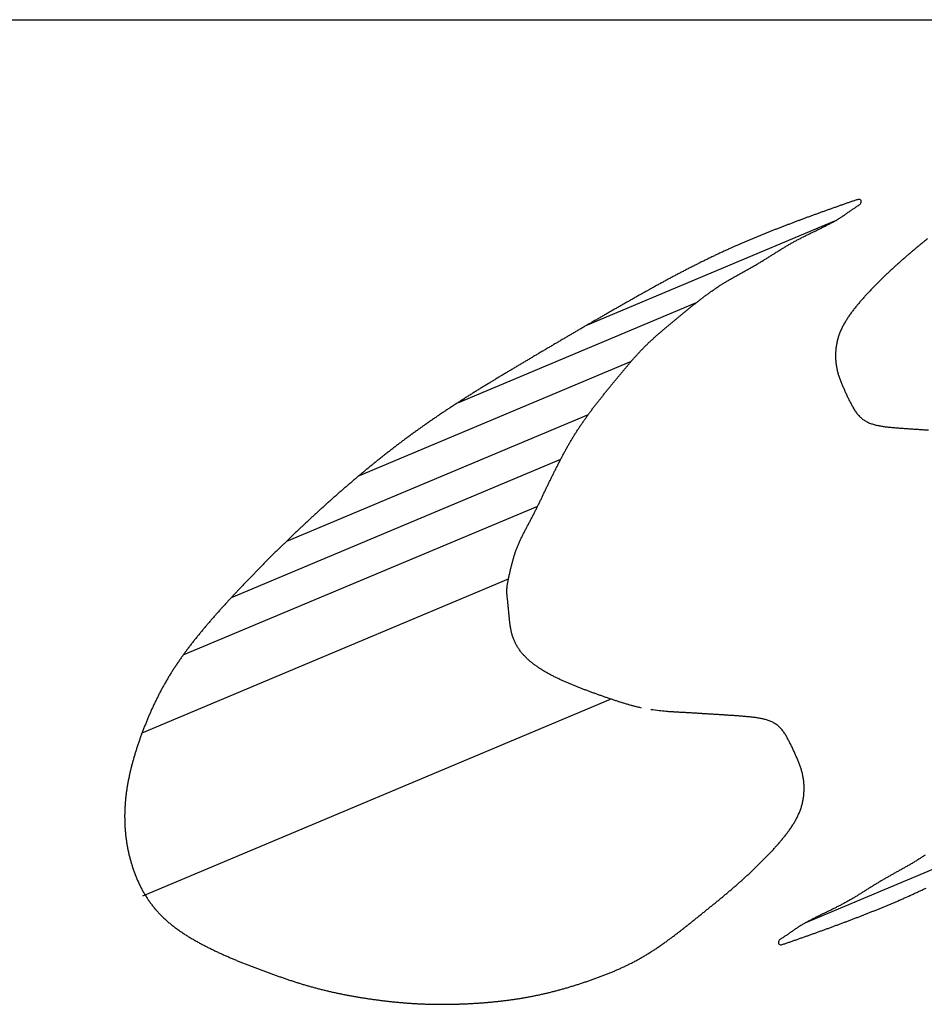
# Model space of a CAD drawing. Extents: x 0.2 to 16.8, y 0.2 to 10.8.
# Drawn here: x 11.4 to 11.6, y 2.3 to 2.5 of the extents above; entities that cross this region are included whole.
import ezdxf
from ezdxf.enums import TextEntityAlignment as Align

# ---------------------------------------------------------------- set-up
doc = ezdxf.new("R2010")
doc.units = 0
doc.header["$MEASUREMENT"] = 0
for name, color, linetype in [('4', 7, 'Continuous'), ('DIM', 2, 'Continuous'), ('TITLE', 1, 'Continuous'), ('TXT', 2, 'Continuous')]:
    doc.layers.add(name, color=color, linetype=linetype)
doc.styles.get("Standard").update_dxf_attribs({"font": 'monotxt.shx'})

# ---------------------------------------------------------------- blocks, each defined once
blk = doc.blocks.new('SBTIT00')
at = {"layer": 'DIM', "color": 2, "linetype": 'Continuous'}
for p, q in [((11.29122, 2.20683), (11.36574, 2.23812)), ((11.25211, 2.18335), (11.32407, 2.21356)), ((11.22248, 2.16148), (11.30444, 2.1959)), ((11.20061, 2.1417), (11.29148, 2.17986)), ((11.18391, 2.12468), (11.28317, 2.16636)), ((11.16943, 2.10741), (11.27623, 2.15226)), ((11.15704, 2.08396), (11.2674, 2.1303)), ((11.15722, 2.03489), (11.29816, 2.09407)), ((11.43122, 2.0579), (11.3567, 2.02661))]:
    blk.add_line(p, q, dxfattribs=at)
for points in [[(11.38703, 2.03434), (11.38808, 2.0348, 0.00114), (11.38911, 2.03527, 0.001134), (11.39015, 2.03575, 0.00114), (11.39118, 2.03623, 0.001156), (11.39221, 2.03671, 0.001148), (11.39324, 2.0372, 0.001113)], [(11.39367, 2.23278, 0.000391), (11.39279, 2.23206, 0.000626), (11.39191, 2.23134, 0.000764), (11.39103, 2.23062, 0.00084), (11.39015, 2.22989, 0.000957), (11.38928, 2.22916, 0.001143), (11.38841, 2.22842, 0.001278), (11.38755, 2.22768, 0.001396), (11.38668, 2.22694, 0.001467), (11.38583, 2.22619, 0.001508), (11.38498, 2.22543, 0.001588), (11.38413, 2.22467, 0.001729), (11.38329, 2.2239, 0.001786), (11.38245, 2.22313, 0.001776), (11.38162, 2.22235, 0.001805), (11.38079, 2.22156, 0.001883), (11.37997, 2.22077, 0.00191), (11.37916, 2.21997, 0.001894), (11.37836, 2.21917, 0.002011), (11.37756, 2.21836, 0.002291), (11.37676, 2.21754, 0.002427), (11.37598, 2.21671, 0.002454), (11.3752, 2.21588, 0.002674), (11.37444, 2.21503, 0.003144), (11.37369, 2.21418, 0.003487), (11.37294, 2.21331, 0.003792), (11.37222, 2.21244, 0.004269), (11.37151, 2.21155, 0.005041), (11.37082, 2.21064, 0.006014), (11.37015, 2.20972, 0.007442), (11.36951, 2.20877, 0.00857), (11.36891, 2.20781, 0.009696), (11.36835, 2.20681, 0.010765), (11.36783, 2.2058, 0.012065), (11.36737, 2.20476, 0.01321), (11.36697, 2.20369, 0.014519), (11.36663, 2.2026, 0.015326), (11.36636, 2.2015, 0.015867), (11.36616, 2.20038, 0.015612), (11.36603, 2.19924, 0.01448), (11.36596, 2.19811, 0.014103), (11.36596, 2.19697, 0.014371), (11.36603, 2.19583, 0.014505), (11.36616, 2.1947, 0.014549), (11.36636, 2.19358, 0.014267), (11.36661, 2.19247, 0.013577), (11.36693, 2.19138, 0.01315), (11.36731, 2.1903, 0.012869), (11.36773, 2.18924, 0.009872), (11.36819, 2.1882, 0.003363), (11.36865, 2.18716, 0.001135), (11.36912, 2.18612, 0.002607), (11.3696, 2.18509, 0.003566), (11.3701, 2.18406, 0.004259), (11.37062, 2.18305, 0.005733), (11.37116, 2.18205, 0.008364), (11.37175, 2.18107, 0.013037), (11.3724, 2.18014, 0.021027), (11.37314, 2.17927, 0.02762), (11.37398, 2.17851, 0.035242), (11.37493, 2.17788, 0.03553), (11.37595, 2.17737, 0.028606), (11.37702, 2.17697, 0.023395), (11.37811, 2.17666, 0.017827), (11.37923, 2.17643, 0.013672), (11.38035, 2.17624, 0.009764), (11.38148, 2.17609, 0.00708), (11.38261, 2.17597, 0.004905), (11.38375, 2.17587, 0.003294), (11.38489, 2.17578, 0.001833), (11.38602, 2.17569, 0.001042), (11.38716, 2.17561, 0.000717), (11.38829, 2.17554, 0.000511), (11.38943, 2.17546, 0.00037), (11.39057, 2.17539, 0.000255), (11.3917, 2.17531, 0.000136), (11.39284, 2.17524, 0.000149), (11.39398, 2.17517, 0.000299)], [(11.30751, 2.09142), (11.307, 2.09154, -0.002265), (11.30649, 2.09166, -0.002299), (11.30598, 2.09178, -0.002266), (11.30548, 2.09191, -0.002158), (11.30497, 2.09204, -0.002016), (11.30447, 2.09218, -0.001806), (11.30396, 2.09232, -0.001729), (11.30346, 2.09246, -0.001766), (11.30296, 2.09261, -0.001668), (11.30246, 2.09276, -0.001412), (11.30196, 2.09291, -0.001235), (11.30146, 2.09306, -0.001093), (11.30096, 2.09322, -0.001059), (11.30046, 2.09338, -0.001123), (11.29996, 2.09354, -0.001062), (11.29947, 2.09371, -0.000862), (11.29897, 2.09387, -0.000722), (11.29847, 2.09404, -0.000607), (11.29798, 2.09421, -0.000534), (11.29748, 2.09437, -0.000485), (11.29699, 2.09454, -0.000459), (11.29649, 2.09471, -0.000449), (11.296, 2.09489, -0.000461), (11.29551, 2.09506, -0.000497), (11.29501, 2.09523, -0.000534), (11.29452, 2.09541, -0.00058), (11.29403, 2.09558, -0.00061), (11.29354, 2.09576, -0.000632), (11.29304, 2.09594, -0.000642), (11.29255, 2.09612, -0.000645), (11.29206, 2.0963, -0.000653), (11.29157, 2.09648, -0.000668), (11.29108, 2.09666, -0.00069), (11.29059, 2.09685, -0.000725), (11.2901, 2.09703, -0.000781), (11.28961, 2.09722, -0.000871), (11.28913, 2.09741, -0.000915), (11.28864, 2.0976, -0.000922), (11.28815, 2.09779, -0.000914), (11.28767, 2.09799, -0.000891), (11.28718, 2.09818, -0.00091), (11.2867, 2.09838, -0.000977), (11.28622, 2.09858, -0.001055), (11.28574, 2.09879, -0.001165), (11.28525, 2.09899, -0.001263), (11.28477, 2.0992, -0.001375), (11.2843, 2.09941, -0.001465), (11.28382, 2.09962, -0.001556), (11.28334, 2.09984, -0.00157), (11.28287, 2.10006, -0.00151), (11.28239, 2.10028, -0.001632), (11.28192, 2.1005, -0.001965), (11.28145, 2.10073, -0.002173), (11.28098, 2.10097, -0.002311), (11.28052, 2.10121, -0.002378), (11.28005, 2.10145, -0.002389), (11.27959, 2.10169, -0.002545), (11.27914, 2.10195, -0.002885), (11.27868, 2.1022, -0.003091), (11.27823, 2.10247, -0.003215), (11.27778, 2.10274, -0.003429), (11.27734, 2.10301, -0.003786), (11.27689, 2.1033, -0.004026), (11.27646, 2.10359, -0.00421), (11.27603, 2.10388, -0.004303), (11.27561, 2.10419, -0.004329), (11.27519, 2.1045, -0.004446), (11.27477, 2.10482, -0.004685), (11.27436, 2.10515, -0.004833), (11.27396, 2.10548, -0.004927), (11.27357, 2.10583, -0.005108), (11.27318, 2.10618, -0.005423), (11.2728, 2.10654, -0.005718), (11.27243, 2.10691, -0.006071), (11.27207, 2.10729, -0.006408), (11.27172, 2.10768, -0.006819), (11.27138, 2.10807, -0.007239), (11.27105, 2.10848, -0.007774), (11.27074, 2.1089, -0.008248), (11.27044, 2.10933, -0.008785), (11.27016, 2.10977, -0.009013), (11.26989, 2.11022, -0.00899), (11.26964, 2.11068, -0.009086), (11.2694, 2.11114, -0.009328), (11.26919, 2.11162, -0.009298), (11.26899, 2.1121, -0.00899), (11.26881, 2.11259, -0.008586), (11.26864, 2.11309, -0.007977), (11.26849, 2.11359, -0.007461), (11.26835, 2.1141, -0.0069), (11.26823, 2.1146, -0.006708), (11.26813, 2.11512, -0.006835), (11.26803, 2.11563, -0.006324), (11.26795, 2.11615, -0.005043), (11.26788, 2.11666, -0.004159), (11.26781, 2.11718, -0.003443), (11.26775, 2.1177, -0.002648), (11.2677, 2.11822, -0.00157), (11.26765, 2.11874, -0.00093), (11.2676, 2.11926, -0.000566), (11.26755, 2.11979, -0.000312), (11.2675, 2.12031, -0.000106), (11.26745, 2.12083, 0.000066), (11.26741, 2.12135, 0.000246), (11.26736, 2.12187, 0.000382), (11.26731, 2.12239, 0.000506), (11.26726, 2.12291, 0.000969), (11.2672, 2.12343, 0.001888), (11.26714, 2.12395, 0.001499), (11.26708, 2.12447, -0.000298), (11.26703, 2.12499, -0.002649), (11.26698, 2.12551, -0.006156), (11.26694, 2.12603, -0.00861), (11.26693, 2.12655, -0.010656), (11.26694, 2.12708, -0.011151), (11.26698, 2.1276, -0.01023), (11.26703, 2.12812, -0.008863), (11.2671, 2.12864, -0.006681), (11.26719, 2.12915, -0.005141), (11.26728, 2.12967, -0.00384), (11.26738, 2.13018, -0.003136), (11.26748, 2.13069, -0.00285), (11.26759, 2.13121, -0.002435), (11.26771, 2.13172, -0.001787), (11.26783, 2.13223, -0.001489), (11.26795, 2.13273, -0.001465), (11.26807, 2.13324, -0.001202), (11.2682, 2.13375, -0.000632), (11.26832, 2.13426, -0.000691), (11.26845, 2.13476, -0.001394), (11.26858, 2.13527, -0.001715), (11.26872, 2.13578, -0.001735), (11.26886, 2.13628, -0.001982), (11.269, 2.13678, -0.002519), (11.26915, 2.13728, -0.002853), (11.26931, 2.13778, -0.003068), (11.26947, 2.13828, -0.003346), (11.26964, 2.13877, -0.003759), (11.26982, 2.13927, -0.004052), (11.27, 2.13976, -0.0043), (11.2702, 2.14024, -0.004292), (11.2704, 2.14072, -0.004024), (11.27061, 2.1412, -0.003641), (11.27082, 2.14168, -0.003044), (11.27104, 2.14215, -0.002711), (11.27127, 2.14263, -0.002557), (11.2715, 2.14309, -0.002324), (11.27173, 2.14356, -0.001952), (11.27197, 2.14403, -0.001527), (11.27221, 2.14449, -0.000939), (11.27246, 2.14496, -0.000748), (11.2727, 2.14542, -0.000906), (11.27294, 2.14588, -0.000643), (11.27319, 2.14634, 0.00011), (11.27343, 2.14681, 0.000328), (11.27368, 2.14727, 0.000067), (11.27392, 2.14773, 0.000151), (11.27416, 2.14819, 0.000601), (11.27441, 2.14866, 0.00077), (11.27465, 2.14912, 0.000702), (11.27489, 2.14959, 0.000717), (11.27513, 2.15005, 0.000819), (11.27536, 2.15052, 0.00087), (11.2756, 2.15098, 0.000884), (11.27583, 2.15145, 0.000855), (11.27606, 2.15192, 0.000776), (11.27629, 2.15239, 0.000666), (11.27652, 2.15286, 0.000497), (11.27675, 2.15333, 0.000414), (11.27698, 2.1538, 0.000398), (11.27721, 2.15427, 0.000296), (11.27743, 2.15474, 0.000083), (11.27766, 2.15522, 0.000047), (11.27788, 2.15569, 0.000178), (11.27811, 2.15616, 0.000179), (11.27834, 2.15663, 0.000052), (11.27856, 2.1571, -0.000047), (11.27879, 2.15757, -0.000145), (11.27901, 2.15805, -0.000197), (11.27924, 2.15852, -0.000217), (11.27947, 2.15899, -0.000332), (11.2797, 2.15946, -0.00057), (11.27993, 2.15993, -0.000564), (11.28016, 2.1604, -0.000312), (11.28039, 2.16087, -0.00028), (11.28062, 2.16134, -0.00046), (11.28085, 2.16181, -0.000569), (11.28108, 2.16227, -0.000636), (11.28132, 2.16274, -0.0006), (11.28155, 2.16321, -0.000451), (11.28179, 2.16368, -0.000434), (11.28203, 2.16414, -0.000546), (11.28226, 2.16461, -0.000577), (11.2825, 2.16507, -0.000536), (11.28274, 2.16554, -0.00045), (11.28299, 2.166, -0.000299), (11.28323, 2.16646, -0.000428), (11.28347, 2.16693, -0.000871), (11.28371, 2.16739, -0.000937), (11.28396, 2.16785, -0.000643), (11.28421, 2.16831, -0.000674), (11.28445, 2.16877, -0.001038), (11.28471, 2.16923, -0.001185), (11.28496, 2.16969, -0.001152), (11.28521, 2.17015, -0.001109), (11.28547, 2.1706, -0.001044), (11.28573, 2.17106, -0.001167), (11.28599, 2.17151, -0.00151), (11.28626, 2.17196, -0.001589), (11.28652, 2.17241, -0.001424), (11.28679, 2.17286, -0.001383), (11.28706, 2.1733, -0.001454), (11.28734, 2.17375, -0.001527), (11.28762, 2.17419, -0.001621), (11.2879, 2.17463, -0.001562), (11.28818, 2.17507, -0.001336), (11.28847, 2.17551, -0.001281), (11.28875, 2.17595, -0.001383), (11.28904, 2.17638, -0.001407), (11.28934, 2.17682, -0.00136), (11.28963, 2.17725, -0.001292), (11.28993, 2.17768, -0.001184), (11.29023, 2.17811, -0.00118), (11.29053, 2.17854, -0.001277), (11.29083, 2.17896, -0.001271), (11.29114, 2.17939, -0.001158), (11.29144, 2.17981, -0.001112), (11.29175, 2.18023, -0.001119), (11.29206, 2.18065, -0.001116), (11.29238, 2.18107, -0.001103), (11.29269, 2.18149, -0.00107), (11.29301, 2.18191, -0.001011), (11.29333, 2.18232, -0.000944), (11.29365, 2.18273, -0.000854), (11.29397, 2.18315, -0.000835), (11.29429, 2.18356, -0.000884), (11.29461, 2.18397, -0.000806), (11.29494, 2.18438, -0.000581), (11.29526, 2.18479, -0.000474), (11.29559, 2.1852, -0.000457), (11.29592, 2.1856, -0.000503), (11.29625, 2.18601, -0.000624), (11.29658, 2.18642, -0.00056), (11.29691, 2.18682, -0.000294), (11.29724, 2.18723, -0.000214), (11.29757, 2.18763, -0.000299), (11.2979, 2.18804, -0.000309), (11.29823, 2.18844, -0.000247), (11.29856, 2.18885, -0.000135), (11.29889, 2.18925, 0.000053), (11.29923, 2.18966, 0.000052), (11.29956, 2.19006, -0.000138), (11.29989, 2.19046, -0.000187), (11.30022, 2.19087, -0.000107), (11.30056, 2.19127, -0.000075), (11.30089, 2.19167, -0.000081), (11.30122, 2.19208, -0.000158), (11.30156, 2.19248, -0.000326), (11.30189, 2.19288, -0.000408), (11.30223, 2.19328, -0.000426), (11.30256, 2.19368, -0.00044), (11.3029, 2.19408, -0.000454), (11.30324, 2.19448, -0.000504), (11.30357, 2.19488, -0.000601), (11.30391, 2.19528, -0.000725), (11.30425, 2.19568, -0.000909), (11.30459, 2.19608, -0.001001), (11.30494, 2.19647, -0.001023), (11.30528, 2.19686, -0.001105), (11.30563, 2.19725, -0.001267), (11.30598, 2.19764, -0.001423), (11.30633, 2.19803, -0.001614), (11.30668, 2.19842, -0.00177), (11.30704, 2.1988, -0.00193), (11.3074, 2.19918, -0.00202), (11.30776, 2.19955, -0.002066), (11.30813, 2.19993, -0.002047), (11.3085, 2.2003, -0.00196), (11.30887, 2.20067, -0.001953), (11.30925, 2.20103, -0.002024), (11.30962, 2.20139, -0.00199), (11.31, 2.20175, -0.001842), (11.31039, 2.20211, -0.001689), (11.31077, 2.20246, -0.001493), (11.31116, 2.20281, -0.001451), (11.31155, 2.20316, -0.001554), (11.31194, 2.20351, -0.001366), (11.31233, 2.20385, -0.000837), (11.31273, 2.20419, -0.000609), (11.31312, 2.20454, -0.000623), (11.31352, 2.20488, -0.00068), (11.31392, 2.20522, -0.000795), (11.31432, 2.20556, -0.000743), (11.31471, 2.2059, -0.000509), (11.31511, 2.20623, -0.000415), (11.31551, 2.20657, -0.000436), (11.31592, 2.20691, -0.000425), (11.31632, 2.20724, -0.000379), (11.31672, 2.20758, -0.000375), (11.31712, 2.20791, -0.000414), (11.31752, 2.20824, -0.000376), (11.31793, 2.20858, -0.000253), (11.31833, 2.20891, -0.000186), (11.31873, 2.20924, -0.000158), (11.31914, 2.20958, -0.000184), (11.31954, 2.20991, -0.000272), (11.31995, 2.21024, -0.000294), (11.32035, 2.21057, -0.000257), (11.32076, 2.2109, -0.000239), (11.32116, 2.21123, -0.000235), (11.32157, 2.21156, -0.000312), (11.32198, 2.21189, -0.000487), (11.32238, 2.21222, -0.000539), (11.32279, 2.21254, -0.000482), (11.3232, 2.21287, -0.000513), (11.32361, 2.2132, -0.00064), (11.32402, 2.21352, -0.000676), (11.32443, 2.21384, -0.000631), (11.32484, 2.21417, -0.000682), (11.32525, 2.21449, -0.000843), (11.32567, 2.21481, -0.000998), (11.32608, 2.21512, -0.001188), (11.3265, 2.21544, -0.001247), (11.32692, 2.21575, -0.00119), (11.32734, 2.21606, -0.001301), (11.32776, 2.21637, -0.001606), (11.32818, 2.21668, -0.001708), (11.32861, 2.21698, -0.001633), (11.32904, 2.21728, -0.001744), (11.32947, 2.21758, -0.00207), (11.3299, 2.21787, -0.002068), (11.33034, 2.21816, -0.001739), (11.33077, 2.21845, -0.001765), (11.33121, 2.21874, -0.002153), (11.33165, 2.21902, -0.002146), (11.3321, 2.21929, -0.00174), (11.33254, 2.21957, -0.001591), (11.33299, 2.21984, -0.001658), (11.33344, 2.2201, -0.001656), (11.33389, 2.22037, -0.001587), (11.33435, 2.22063, -0.001393), (11.3348, 2.22089, -0.001024), (11.33526, 2.22115, -0.000817), (11.33571, 2.2214, -0.000719), (11.33617, 2.22166, -0.000549), (11.33662, 2.22191, -0.000264), (11.33708, 2.22217, -0.000155), (11.33754, 2.22242, -0.000194), (11.33799, 2.22268, -0.000135), (11.33845, 2.22293, 0.000038), (11.33891, 2.22318, 0.000225), (11.33937, 2.22344, 0.000474), (11.33982, 2.22369, 0.000597), (11.34028, 2.22395, 0.000627), (11.34073, 2.22421, 0.000696), (11.34119, 2.22447, 0.000823), (11.34164, 2.22473, 0.000975), (11.34209, 2.22499, 0.001191), (11.34254, 2.22526, 0.001222), (11.34299, 2.22552, 0.001077), (11.34344, 2.22579, 0.000951), (11.34389, 2.22606, 0.00081), (11.34434, 2.22633, 0.000764), (11.34478, 2.22661, 0.000804), (11.34523, 2.22688, 0.000741), (11.34567, 2.22716, 0.000559), (11.34612, 2.22744, 0.000441), (11.34656, 2.22771, 0.000354), (11.347, 2.22799, 0.000246), (11.34745, 2.22827, 0.000089), (11.34789, 2.22855, -0.000043), (11.34833, 2.22883, -0.000187), (11.34877, 2.2291, -0.000353), (11.34922, 2.22938, -0.000585), (11.34966, 2.22966, -0.000748), (11.35011, 2.22993, -0.000884), (11.35055, 2.2302, -0.001106), (11.351, 2.23047, -0.001472), (11.35145, 2.23074, -0.00165), (11.3519, 2.231, -0.001684), (11.35235, 2.23127, -0.001696), (11.35281, 2.23152, -0.001686), (11.35327, 2.23178, -0.001774), (11.35373, 2.23203, -0.001982), (11.35419, 2.23228, -0.001959), (11.35465, 2.23252, -0.0017), (11.35511, 2.23276, -0.001492), (11.35558, 2.233, -0.001281), (11.35604, 2.23324, -0.001119), (11.35651, 2.23347, -0.000964), (11.35698, 2.23371, -0.00081), (11.35745, 2.23394, -0.000618), (11.35792, 2.23417, -0.000445), (11.35839, 2.2344, -0.000247), (11.35886, 2.23463, -0.000194), (11.35933, 2.23486, -0.000272), (11.3598, 2.23509, -0.000197), (11.36027, 2.23531, 0.000051), (11.36074, 2.23554, 0.000277), (11.36121, 2.23577, 0.000538), (11.36168, 2.236, 0.000685), (11.36215, 2.23624, 0.000757), (11.36261, 2.23647, 0.000862), (11.36308, 2.23671, 0.001028), (11.36355, 2.23694, 0.001296), (11.36401, 2.23718, 0.001736), (11.36447, 2.23743, 0.001997), (11.36493, 2.23767, 0.002147), (11.36539, 2.23793, 0.00236), (11.36585, 2.23818, 0.00269), (11.3663, 2.23844, 0.002983), (11.36675, 2.23871, 0.003314), (11.3672, 2.23899, 0.003436), (11.36764, 2.23927, 0.003381), (11.36808, 2.23955, 0.003137), (11.36851, 2.23984, 0.002642), (11.36894, 2.24014, 0.002169), (11.36937, 2.24043, 0.001596), (11.3698, 2.24073, 0.00109), (11.37023, 2.24104, 0.00052), (11.37066, 2.24134, -0.000602), (11.37109, 2.24164, -0.00256), (11.37152, 2.24193, -0.003051), (11.37195, 2.24222, -0.002252), (11.37239, 2.2425, -0.002575), (11.37283, 2.24279, -0.0039), (11.37328, 2.24308, 0.029242), (11.37361, 2.24348, 0.116185), (11.3737, 2.24401, 0.124424), (11.37352, 2.24445, 0.179735), (11.37308, 2.24459, 0.184194), (11.37254, 2.24453, 0.056843), (11.37202, 2.24439, 0.024777), (11.37154, 2.24422, 0.005365), (11.37104, 2.24405, -0.002429), (11.37055, 2.24388, 0.001022), (11.37005, 2.24371, 0.001931), (11.36956, 2.24354, 0.00052), (11.36907, 2.24337, -0.000003), (11.36857, 2.24319, 0.000235), (11.36808, 2.24302, 0.000284), (11.36759, 2.24284, 0.000156), (11.36709, 2.24267, 0.000082), (11.3666, 2.24249, 0.000046), (11.36611, 2.24232, 0.000017), (11.36562, 2.24214, -0.000009), (11.36512, 2.24197, 0.000001), (11.36463, 2.24179, 0.000051), (11.36414, 2.24162, 0.000092), (11.36364, 2.24144, 0.000134), (11.36315, 2.24127, 0.000161), (11.36266, 2.24109, 0.00018), (11.36217, 2.24092, 0.000189), (11.36167, 2.24074, 0.000189), (11.36118, 2.24056, 0.000191), (11.36069, 2.24038, 0.000195), (11.3602, 2.24021, 0.000198), (11.35971, 2.24003, 0.000201), (11.35922, 2.23985, 0.000204), (11.35872, 2.23967, 0.000206), (11.35823, 2.23949, 0.000209), (11.35774, 2.23931, 0.000212), (11.35725, 2.23913, 0.000214), (11.35676, 2.23895, 0.000216), (11.35627, 2.23877, 0.00022), (11.35578, 2.23859, 0.000227), (11.35529, 2.2384, 0.000235), (11.3548, 2.23822, 0.000245), (11.35431, 2.23804, 0.000254), (11.35382, 2.23785, 0.000263), (11.35333, 2.23767, 0.000272), (11.35284, 2.23748, 0.000283), (11.35235, 2.2373, 0.000289), (11.35186, 2.23711, 0.000291), (11.35137, 2.23693, 0.000292), (11.35089, 2.23674, 0.000291), (11.3504, 2.23655, 0.000291), (11.34991, 2.23636, 0.000291), (11.34942, 2.23618, 0.00029), (11.34893, 2.23599, 0.000289), (11.34845, 2.2358, 0.000291), (11.34796, 2.23561, 0.000297), (11.34747, 2.23541, 0.000308), (11.34699, 2.23522, 0.000326), (11.3465, 2.23503, 0.00034), (11.34601, 2.23484, 0.000356), (11.34553, 2.23464, 0.00037), (11.34504, 2.23445, 0.000386), (11.34456, 2.23425, 0.000401), (11.34407, 2.23406, 0.000416), (11.34359, 2.23386, 0.000423), (11.3431, 2.23366, 0.000422), (11.34262, 2.23347, 0.000419), (11.34214, 2.23327, 0.000414), (11.34165, 2.23307, 0.000416), (11.34117, 2.23287, 0.000422), (11.34069, 2.23266, 0.000409), (11.34021, 2.23246, 0.000381), (11.33973, 2.23226, 0.000417), (11.33924, 2.23205, 0.000494), (11.33875, 2.23184, 0.000375), (11.33828, 2.23164, 0.000132), (11.33786, 2.23146, 0.000522), (11.33732, 2.23123, 0.000891), (11.33649, 2.23087, 0.000435), (11.3354, 2.23039, 0.000231)], [(11.3354, 2.23039), (11.33436, 2.22993, 0.001139), (11.33332, 2.22946, 0.001134), (11.33229, 2.22898, 0.00114), (11.33125, 2.22851, 0.001156), (11.33022, 2.22802, 0.001148), (11.32919, 2.22753, 0.001113), (11.32817, 2.22704, 0.001081), (11.32714, 2.22654, 0.001045), (11.32612, 2.22604, 0.001017), (11.3251, 2.22554, 0.000989), (11.32408, 2.22503, 0.000964), (11.32306, 2.22451, 0.000937), (11.32205, 2.224, 0.000913), (11.32104, 2.22348, 0.000887), (11.32002, 2.22295, 0.000863), (11.31901, 2.22242, 0.000837), (11.31801, 2.22189, 0.000803), (11.317, 2.22136, 0.00075), (11.316, 2.22082, 0.000703), (11.31499, 2.22028, 0.000651), (11.31399, 2.21974, 0.00062), (11.31299, 2.21919, 0.000604), (11.31199, 2.21864, 0.000588), (11.31099, 2.21809, 0.000568), (11.31, 2.21754, 0.000534), (11.309, 2.21699, 0.000475), (11.30801, 2.21643, 0.000425), (11.30701, 2.21587, 0.000372), (11.30602, 2.21532, 0.000334), (11.30503, 2.21476, 0.000301), (11.30404, 2.21419, 0.000274), (11.30305, 2.21363, 0.000245), (11.30206, 2.21307, 0.000228), (11.30107, 2.2125, 0.000217), (11.30008, 2.21194, 0.000208), (11.29909, 2.21137, 0.000197), (11.2981, 2.21081, 0.000188), (11.29711, 2.21024, 0.000178), (11.29613, 2.20967, 0.000174), (11.29514, 2.2091, 0.000173), (11.29415, 2.20853, 0.000182), (11.29317, 2.20796, 0.000204), (11.29218, 2.20739, 0.00021), (11.2912, 2.20682, 0.000203), (11.29021, 2.20625, 0.000181), (11.28923, 2.20568, 0.000136), (11.28824, 2.2051, 0.000116), (11.28726, 2.20453, 0.000115), (11.28627, 2.20395, 0.00013), (11.28529, 2.20338, 0.000165), (11.28431, 2.2028, 0.000176), (11.28333, 2.20223, 0.000166), (11.28234, 2.20165, 0.000146), (11.28136, 2.20107, 0.00011), (11.28038, 2.20049, 0.000095), (11.2794, 2.19991, 0.000097), (11.27842, 2.19934, 0.000105), (11.27744, 2.19876, 0.000122), (11.27646, 2.19818, 0.000121), (11.27548, 2.1976, 0.000104), (11.2745, 2.19702, 0.000083), (11.27352, 2.19643, 0.000051), (11.27254, 2.19585, 0.000057), (11.27156, 2.19527, 0.000104), (11.27058, 2.19469, 0.000152), (11.2696, 2.19411, 0.000214), (11.26862, 2.19352, 0.000249), (11.26764, 2.19294, 0.000265), (11.26667, 2.19235, 0.000276), (11.26569, 2.19177, 0.000287), (11.26471, 2.19118, 0.000311), (11.26374, 2.19059, 0.000355), (11.26276, 2.19, 0.000396), (11.26179, 2.18941, 0.000442), (11.26082, 2.18881, 0.000474), (11.25985, 2.18822, 0.000499), (11.25888, 2.18762, 0.000521), (11.25791, 2.18702, 0.000546), (11.25694, 2.18642, 0.000577), (11.25598, 2.18581, 0.00062), (11.25501, 2.18521, 0.000658), (11.25405, 2.1846, 0.000701), (11.25309, 2.18398, 0.000732), (11.25213, 2.18337, 0.000759), (11.25118, 2.18275, 0.000784), (11.25022, 2.18213, 0.000814), (11.24927, 2.1815, 0.000844), (11.24832, 2.18088, 0.000884), (11.24737, 2.18024, 0.000919), (11.24642, 2.17961, 0.000959), (11.24548, 2.17897, 0.001003), (11.24454, 2.17833, 0.001063), (11.2436, 2.17768, 0.001106), (11.24267, 2.17703, 0.001141), (11.24174, 2.17638, 0.001132), (11.24081, 2.17572, 0.001074), (11.23988, 2.17505, 0.001038), (11.23896, 2.17439, 0.001015), (11.23804, 2.17372, 0.001025), (11.23712, 2.17304, 0.001071), (11.2362, 2.17236, 0.001091), (11.23529, 2.17168, 0.001091), (11.23438, 2.17099, 0.001057), (11.23348, 2.1703, 0.000983), (11.23257, 2.16961, 0.00094), (11.23167, 2.16891, 0.000918), (11.23077, 2.16821, 0.000921), (11.22988, 2.16751, 0.00095), (11.22898, 2.1668, 0.000959), (11.22809, 2.16609, 0.000949), (11.22721, 2.16538, 0.000931), (11.22632, 2.16466, 0.000899), (11.22544, 2.16394, 0.000876), (11.22456, 2.16322, 0.000856), (11.22368, 2.16249, 0.000839), (11.22281, 2.16176, 0.00082), (11.22193, 2.16103, 0.000807), (11.22106, 2.16029, 0.000797), (11.2202, 2.15955, 0.000789), (11.21933, 2.15881, 0.000781), (11.21847, 2.15807, 0.000768), (11.21761, 2.15732, 0.000744), (11.21675, 2.15658, 0.000723), (11.21589, 2.15582, 0.0007), (11.21504, 2.15507, 0.000691), (11.21418, 2.15432, 0.000697), (11.21333, 2.15356, 0.000699), (11.21249, 2.1528, 0.000701), (11.21164, 2.15203, 0.000695), (11.2108, 2.15127, 0.000682), (11.20995, 2.1505, 0.000673), (11.20911, 2.14973, 0.000663), (11.20828, 2.14896, 0.000657), (11.20744, 2.14819, 0.000652), (11.20661, 2.14741, 0.000649), (11.20578, 2.14663, 0.000646), (11.20495, 2.14585, 0.000646), (11.20412, 2.14507, 0.00065), (11.20329, 2.14428, 0.000647), (11.20247, 2.14349, 0.000638), (11.20165, 2.14271, 0.000627), (11.20083, 2.14191, 0.000609), (11.20001, 2.14112, 0.000601), (11.19919, 2.14033, 0.0006), (11.19838, 2.13953, 0.000601), (11.19757, 2.13873, 0.000604), (11.19676, 2.13793, 0.0006), (11.19595, 2.13712, 0.000586), (11.19515, 2.13632, 0.000574), (11.19434, 2.13551, 0.00056), (11.19354, 2.1347, 0.00055), (11.19274, 2.13389, 0.000542), (11.19194, 2.13308, 0.000538), (11.19114, 2.13227, 0.000539), (11.19035, 2.13145, 0.000557), (11.18955, 2.13064, 0.000598), (11.18876, 2.12982, 0.00063), (11.18797, 2.12899, 0.000663), (11.18719, 2.12817, 0.000686), (11.1864, 2.12735, 0.000705), (11.18562, 2.12652, 0.000733), (11.18484, 2.12569, 0.000775), (11.18406, 2.12485, 0.000825), (11.18329, 2.12402, 0.000895), (11.18252, 2.12318, 0.000943), (11.18175, 2.12234, 0.000982), (11.18098, 2.12149, 0.001007), (11.18022, 2.12065, 0.001026), (11.17947, 2.1198, 0.001074), (11.17871, 2.11894, 0.001162), (11.17796, 2.11808, 0.001245), (11.17722, 2.11722, 0.001345), (11.17648, 2.11636, 0.001418), (11.17574, 2.11549, 0.001483), (11.17501, 2.11461, 0.001554), (11.17429, 2.11373, 0.001648), (11.17357, 2.11285, 0.001753), (11.17286, 2.11196, 0.001894), (11.17215, 2.11106, 0.002032), (11.17145, 2.11016, 0.002204), (11.17077, 2.10926, 0.002359), (11.17009, 2.10834, 0.002537), (11.16942, 2.10742, 0.002656), (11.16876, 2.10649, 0.002747), (11.16811, 2.10556, 0.002809), (11.16747, 2.10461, 0.002856), (11.16684, 2.10366, 0.002887), (11.16622, 2.10271, 0.00291), (11.16562, 2.10174, 0.002982), (11.16502, 2.10077, 0.003119), (11.16444, 2.09979, 0.003172), (11.16387, 2.0988, 0.003153), (11.16332, 2.09781, 0.003132), (11.16277, 2.09681, 0.003105), (11.16224, 2.0958, 0.003093), (11.16172, 2.09478, 0.003093), (11.16122, 2.09376, 0.003051), (11.16072, 2.09274, 0.002959), (11.16024, 2.09171, 0.00287), (11.15977, 2.09067, 0.002763), (11.15931, 2.08962, 0.002649), (11.15886, 2.08858, 0.0025), (11.15843, 2.08753, 0.002407), (11.158, 2.08647, 0.002345), (11.15758, 2.08541, 0.002343), (11.15717, 2.08435, 0.002401), (11.15678, 2.08328, 0.002464), (11.15639, 2.08221, 0.002547), (11.15602, 2.08113, 0.002614), (11.15565, 2.08005, 0.002683), (11.1553, 2.07897, 0.002762), (11.15496, 2.07788, 0.002871), (11.15463, 2.07679, 0.002989), (11.15432, 2.07569, 0.003145), (11.15402, 2.07459, 0.003262), (11.15374, 2.07349, 0.003367), (11.15347, 2.07238, 0.003501), (11.15321, 2.07127, 0.003697), (11.15298, 2.07016, 0.003922), (11.15276, 2.06904, 0.004236), (11.15256, 2.06792, 0.004426), (11.15239, 2.06679, 0.004541), (11.15223, 2.06567, 0.0047), (11.15209, 2.06453, 0.004945), (11.15198, 2.0634, 0.005062), (11.15189, 2.06226, 0.00508), (11.15183, 2.06113, 0.005177), (11.15178, 2.05999, 0.005378), (11.15177, 2.05885, 0.00549), (11.15178, 2.05771, 0.005539), (11.15181, 2.05657, 0.005591), (11.15187, 2.05543, 0.005658), (11.15196, 2.0543, 0.005705), (11.15207, 2.05316, 0.005744), (11.15221, 2.05203, 0.005716), (11.15237, 2.05091, 0.005616), (11.15256, 2.04978, 0.005646), (11.15277, 2.04866, 0.005815), (11.15301, 2.04755, 0.005903), (11.15328, 2.04644, 0.005934), (11.15358, 2.04534, 0.005982), (11.1539, 2.04425, 0.00606), (11.15424, 2.04317, 0.006184), (11.15462, 2.04209, 0.006384), (11.15502, 2.04102, 0.006569), (11.15545, 2.03997, 0.006786), (11.15591, 2.03893, 0.006913), (11.1564, 2.0379, 0.006984), (11.15692, 2.03688, 0.007275), (11.15747, 2.03589, 0.007863), (11.15805, 2.03491, 0.008186), (11.15866, 2.03394, 0.00833), (11.15931, 2.03301, 0.008495), (11.15999, 2.03209, 0.008723), (11.16069, 2.0312, 0.008824), (11.16143, 2.03033, 0.008828), (11.16221, 2.02949, 0.008673), (11.163, 2.02868, 0.008318), (11.16383, 2.0279, 0.008067), (11.16468, 2.02714, 0.007852), (11.16555, 2.0264, 0.007481), (11.16644, 2.0257, 0.006859), (11.16736, 2.02501, 0.006307), (11.16828, 2.02435, 0.005678), (11.16923, 2.02371, 0.005232), (11.17018, 2.02309, 0.004855), (11.17115, 2.02249, 0.004516), (11.17212, 2.0219, 0.004128), (11.17311, 2.02133, 0.00384), (11.17411, 2.02078, 0.003581), (11.17511, 2.02024, 0.003368), (11.17612, 2.01971, 0.003149), (11.17713, 2.01919, 0.002945), (11.17815, 2.01869, 0.002704), (11.17918, 2.01819, 0.002573), (11.18021, 2.01771, 0.002519), (11.18125, 2.01724, 0.002384), (11.18229, 2.01677, 0.002134), (11.18333, 2.01632, 0.001984), (11.18438, 2.01587, 0.001896), (11.18543, 2.01543, 0.001793), (11.18649, 2.015, 0.001651), (11.18755, 2.01458, 0.001519), (11.1886, 2.01416, 0.001362), (11.18967, 2.01375, 0.001264), (11.19073, 2.01334, 0.001199), (11.1918, 2.01294, 0.001095), (11.19286, 2.01254, 0.000925), (11.19393, 2.01214, 0.000782), (11.195, 2.01175, 0.000628), (11.19607, 2.01136, 0.000681), (11.19714, 2.01098, 0.000953), (11.19822, 2.01059, 0.001143), (11.19929, 2.01022, 0.0013), (11.20037, 2.00985, 0.001438), (11.20145, 2.00948, 0.001591), (11.20253, 2.00913, 0.001718), (11.20361, 2.00878, 0.001851), (11.2047, 2.00844, 0.001984), (11.20579, 2.00811, 0.002151), (11.20688, 2.00779, 0.002206), (11.20798, 2.00748, 0.002161), (11.20908, 2.00717, 0.002211), (11.21018, 2.00688, 0.00237), (11.21128, 2.0066, 0.002417), (11.21239, 2.00633, 0.002365), (11.2135, 2.00607, 0.002293), (11.21461, 2.00582, 0.002185), (11.21573, 2.00558, 0.002081), (11.21684, 2.00535, 0.001955), (11.21796, 2.00512, 0.001894), (11.21908, 2.00491, 0.001883), (11.2202, 2.0047, 0.001843), (11.22132, 2.0045, 0.001765), (11.22244, 2.00431, 0.001715), (11.22357, 2.00413, 0.001682), (11.22469, 2.00396, 0.001684), (11.22582, 2.00379, 0.001723), (11.22695, 2.00363, 0.001695), (11.22808, 2.00348, 0.001595), (11.22921, 2.00333, 0.001607), (11.23034, 2.00319, 0.001732), (11.23147, 2.00307, 0.001788), (11.2326, 2.00294, 0.001787), (11.23373, 2.00283, 0.001824), (11.23487, 2.00273, 0.001907), (11.236, 2.00263, 0.001952), (11.23714, 2.00254, 0.001971), (11.23828, 2.00247, 0.001985), (11.23941, 2.0024, 0.001996), (11.24055, 2.00234, 0.002007), (11.24169, 2.00229, 0.002021), (11.24283, 2.00225, 0.002024), (11.24397, 2.00222, 0.002019), (11.2451, 2.00219, 0.002018), (11.24624, 2.00218, 0.002022), (11.24738, 2.00218, 0.001982), (11.24852, 2.00218, 0.001889), (11.24966, 2.0022, 0.001824), (11.2508, 2.00222, 0.001772), (11.25194, 2.00225, 0.001742), (11.25308, 2.00229, 0.001726), (11.25422, 2.00233, 0.001703), (11.25535, 2.00238, 0.001668), (11.25649, 2.00244, 0.00167), (11.25763, 2.00251, 0.001708), (11.25877, 2.00259, 0.001743), (11.2599, 2.00267, 0.001784), (11.26104, 2.00277, 0.001822), (11.26217, 2.00287, 0.001869), (11.26331, 2.00298, 0.001925), (11.26444, 2.0031, 0.002003), (11.26557, 2.00322, 0.002075), (11.2667, 2.00336, 0.002157), (11.26783, 2.00351, 0.002178), (11.26896, 2.00367, 0.002141), (11.27008, 2.00383, 0.002216), (11.27121, 2.00401, 0.002424), (11.27233, 2.0042, 0.002545), (11.27346, 2.0044, 0.002613), (11.27457, 2.00461, 0.002631), (11.27569, 2.00484, 0.002603), (11.27681, 2.00507, 0.002575), (11.27792, 2.00532, 0.002537), (11.27903, 2.00558, 0.002493), (11.28013, 2.00585, 0.002432), (11.28124, 2.00613, 0.002396), (11.28234, 2.00642, 0.002377), (11.28344, 2.00672, 0.002293), (11.28453, 2.00703, 0.002125), (11.28563, 2.00735, 0.002076), (11.28672, 2.00768, 0.002135), (11.28781, 2.00802, 0.002126), (11.28889, 2.00837, 0.002047), (11.28997, 2.00872, 0.001985), (11.29105, 2.00909, 0.001921), (11.29213, 2.00946, 0.001895), (11.2932, 2.00984, 0.001899), (11.29427, 2.01023, 0.001924), (11.29534, 2.01063, 0.001977), (11.2964, 2.01104, 0.00215), (11.29746, 2.01146, 0.002485), (11.29852, 2.01188, 0.002747), (11.29957, 2.01232, 0.003004), (11.30062, 2.01278, 0.003192), (11.30165, 2.01324, 0.003361), (11.30269, 2.01372, 0.003561), (11.30371, 2.01422, 0.003843), (11.30473, 2.01473, 0.003974), (11.30574, 2.01526, 0.003986), (11.30674, 2.01581, 0.004004), (11.30773, 2.01637, 0.004033), (11.30871, 2.01695, 0.004073), (11.30968, 2.01754, 0.004133), (11.31065, 2.01815, 0.003965), (11.3116, 2.01877, 0.003523), (11.31255, 2.01941, 0.003168), (11.31348, 2.02006, 0.002809), (11.31441, 2.02071, 0.002546), (11.31534, 2.02138, 0.00231), (11.31625, 2.02206, 0.00211), (11.31717, 2.02274, 0.001895), (11.31807, 2.02343, 0.00168), (11.31898, 2.02412, 0.001413), (11.31988, 2.02482, 0.001225), (11.32077, 2.02552, 0.00107), (11.32166, 2.02623, 0.000933), (11.32256, 2.02694, 0.000779), (11.32344, 2.02765, 0.000586), (11.32433, 2.02837, 0.000303), (11.32522, 2.02908, 0.000157), (11.32611, 2.0298, 0.000108), (11.32699, 2.03051, 0.000137), (11.32788, 2.03123, 0.000249), (11.32876, 2.03195, 0.000395), (11.32965, 2.03267, 0.000613), (11.33053, 2.03339, 0.000742), (11.33141, 2.03411, 0.000818), (11.33228, 2.03484, 0.00096), (11.33316, 2.03557, 0.001206), (11.33403, 2.03631, 0.001317), (11.33489, 2.03705, 0.001323), (11.33575, 2.03779, 0.001422), (11.33661, 2.03854, 0.001638), (11.33746, 2.0393, 0.001688), (11.33831, 2.04006, 0.001586), (11.33915, 2.04083, 0.00163), (11.33999, 2.0416, 0.001831), (11.34082, 2.04238, 0.001908), (11.34164, 2.04317, 0.001881), (11.34246, 2.04396, 0.001876), (11.34327, 2.04476, 0.001893), (11.34408, 2.04556, 0.00202), (11.34488, 2.04637, 0.002292), (11.34567, 2.04719, 0.002425), (11.34646, 2.04802, 0.002454), (11.34723, 2.04885, 0.002674), (11.348, 2.0497, 0.003144), (11.34875, 2.05055, 0.003487), (11.34949, 2.05142, 0.003792), (11.35022, 2.05229, 0.004269), (11.35093, 2.05318, 0.00504), (11.35162, 2.05409, 0.006013), (11.35229, 2.05501, 0.007441), (11.35293, 2.05596, 0.008569), (11.35353, 2.05693, 0.009695), (11.35409, 2.05792, 0.010765), (11.3546, 2.05893, 0.012065), (11.35506, 2.05997, 0.013209), (11.35547, 2.06104, 0.014516), (11.35581, 2.06213, 0.015326), (11.35608, 2.06323, 0.015877), (11.35628, 2.06435, 0.015617), (11.35641, 2.06549, 0.014464), (11.35647, 2.06662, 0.014092), (11.35648, 2.06776, 0.014391), (11.35641, 2.0689, 0.014508), (11.35628, 2.07003, 0.01448), (11.35608, 2.07115, 0.014227), (11.35582, 2.07226, 0.013676), (11.3555, 2.07336, 0.013249), (11.35513, 2.07443, 0.01283), (11.3547, 2.07549, 0.009805), (11.35425, 2.07653, 0.003368), (11.35379, 2.07757, 0.001152), (11.35332, 2.07861, 0.00258), (11.35284, 2.07964, 0.003536), (11.35234, 2.08067, 0.004269), (11.35182, 2.08168, 0.005763), (11.35128, 2.08268, 0.008401), (11.35069, 2.08366, 0.013055), (11.35004, 2.08459, 0.020995), (11.34929, 2.08546, 0.02758), (11.34845, 2.08622, 0.035234), (11.34751, 2.08685, 0.035541), (11.34649, 2.08736, 0.028638), (11.34542, 2.08776, 0.023394), (11.34432, 2.08807, 0.017723), (11.34321, 2.08831, 0.013612), (11.34209, 2.08849, 0.009909), (11.34096, 2.08864, 0.007212), (11.33982, 2.08876, 0.004802), (11.33869, 2.08886, 0.003169), (11.33755, 2.08895, 0.001894), (11.33642, 2.08904, 0.00115), (11.33528, 2.08912, 0.000747), (11.33414, 2.0892, 0.000479), (11.33301, 2.08927, 0.000277), (11.33187, 2.08935, 0.000202), (11.33073, 2.08942, 0.000235), (11.3296, 2.08949, 0.000247), (11.32846, 2.08956, 0.000243), (11.32732, 2.08963, 0.00021), (11.32619, 2.0897, 0.000141), (11.32505, 2.08977, 0.000141), (11.32391, 2.08984, 0.000207), (11.32277, 2.08991, 0.000284), (11.32164, 2.08997, 0.000399), (11.32051, 2.09004, 0.00013), (11.31936, 2.0901, -0.000585), (11.31819, 2.09017, -0.000263), (11.31709, 2.09024, 0.001199), (11.31609, 2.09029, -0.002635), (11.31482, 2.0904, -0.007877), (11.31286, 2.0906, -0.004059), (11.31029, 2.09091, -0.001972)], [(11.39297, 2.04715, -0.002066), (11.39254, 2.04686, -0.002054), (11.3921, 2.04657, -0.001746), (11.39166, 2.04628, -0.001772), (11.39122, 2.046, -0.002136), (11.39078, 2.04572, -0.002133), (11.39034, 2.04544, -0.001762), (11.38989, 2.04517, -0.001648), (11.38944, 2.0449, -0.001764), (11.38899, 2.04463, -0.001673), (11.38854, 2.04436, -0.001353), (11.38809, 2.0441, -0.001174), (11.38764, 2.04384, -0.001088), (11.38718, 2.04358, -0.000957), (11.38673, 2.04333, -0.000744), (11.38627, 2.04307, -0.000578), (11.38581, 2.04282, -0.000416), (11.38536, 2.04256, -0.000255), (11.3849, 2.04231, -0.000055), (11.38444, 2.04206, 0.000039), (11.38398, 2.0418, 0.000051), (11.38353, 2.04155, 0.000173), (11.38307, 2.04129, 0.000435), (11.38261, 2.04104, 0.000578), (11.38216, 2.04078, 0.000638), (11.3817, 2.04052, 0.000713), (11.38125, 2.04026, 0.00082), (11.3808, 2.04, 0.000967), (11.38034, 2.03974, 0.001192), (11.37989, 2.03948, 0.001225), (11.37944, 2.03921, 0.001077), (11.37899, 2.03894, 0.00095), (11.37855, 2.03867, 0.00081), (11.3781, 2.0384, 0.000765), (11.37766, 2.03812, 0.000803), (11.37721, 2.03785, 0.000741), (11.37677, 2.03757, 0.00056), (11.37632, 2.0373, 0.000441), (11.37588, 2.03702, 0.00035), (11.37543, 2.03674, 0.000246), (11.37499, 2.03646, 0.000101), (11.37455, 2.03618, -0.000043), (11.37411, 2.03591, -0.000223), (11.37366, 2.03563, -0.00036), (11.37322, 2.03535, -0.000488), (11.37278, 2.03508, -0.00068), (11.37233, 2.0348, -0.000985), (11.37188, 2.03453, -0.001222), (11.37144, 2.03426, -0.001451), (11.37099, 2.03399, -0.001595), (11.37054, 2.03373, -0.001691), (11.37008, 2.03347, -0.001737), (11.36963, 2.03321, -0.001746), (11.36917, 2.03295, -0.001766), (11.36871, 2.0327, -0.001803), (11.36825, 2.03245, -0.001817), (11.36779, 2.03221, -0.001809), (11.36732, 2.03197, -0.001647), (11.36686, 2.03173, -0.001288), (11.36639, 2.03149, -0.001063), (11.36593, 2.03126, -0.000913), (11.36546, 2.03103, -0.000773), (11.36499, 2.03079, -0.000608), (11.36452, 2.03056, -0.000505), (11.36405, 2.03033, -0.000436), (11.36358, 2.0301, -0.00032), (11.36311, 2.02988, -0.000128), (11.36264, 2.02965, 0.000007), (11.36217, 2.02942, 0.000117), (11.3617, 2.02919, 0.000275), (11.36123, 2.02896, 0.000521), (11.36076, 2.02873, 0.000607), (11.36029, 2.0285, 0.000556), (11.35982, 2.02826, 0.000761), (11.35936, 2.02803, 0.001272), (11.35889, 2.02779, 0.001546), (11.35843, 2.02755, 0.001653), (11.35796, 2.02731, 0.001835), (11.3575, 2.02706, 0.002138), (11.35704, 2.02681, 0.002393), (11.35659, 2.02655, 0.002667), (11.35614, 2.02629, 0.002954), (11.35569, 2.02602, 0.00333), (11.35524, 2.02575, 0.00347), (11.3548, 2.02547, 0.00341), (11.35436, 2.02518, 0.003149), (11.35393, 2.02489, 0.002621), (11.35349, 2.0246, 0.002149), (11.35306, 2.0243, 0.001612), (11.35264, 2.024, 0.001102), (11.35221, 2.0237, 0.000489), (11.35178, 2.02339, -0.000634), (11.35135, 2.02309, -0.002548), (11.35092, 2.0228, -0.003026), (11.35048, 2.02251, -0.002243), (11.35005, 2.02223, -0.002602), (11.3496, 2.02195, -0.003986), (11.34916, 2.02165, 0.029184), (11.34883, 2.02126, 0.116316), (11.34874, 2.02073, 0.124581), (11.34892, 2.02028, 0.179582), (11.34935, 2.02014, 0.184108), (11.3499, 2.0202, 0.056898), (11.35041, 2.02035, 0.024825), (11.3509, 2.02051, 0.005409), (11.35139, 2.02068, -0.002407), (11.35189, 2.02085, 0.001), (11.35238, 2.02102, 0.001903), (11.35288, 2.02119, 0.000525), (11.35337, 2.02136, 0.000011), (11.35387, 2.02154, 0.000238), (11.35436, 2.02171, 0.000282), (11.35485, 2.02189, 0.000154), (11.35534, 2.02206, 0.000081), (11.35584, 2.02224, 0.000045), (11.35633, 2.02241, 0.000017), (11.35682, 2.02259, -0.000009), (11.35731, 2.02276, 0.000002), (11.35781, 2.02294, 0.000051), (11.3583, 2.02311, 0.000092), (11.35879, 2.02329, 0.000134), (11.35929, 2.02346, 0.000161), (11.35978, 2.02364, 0.00018), (11.36027, 2.02382, 0.000189), (11.36076, 2.02399, 0.000189), (11.36125, 2.02417, 0.000191), (11.36175, 2.02435, 0.000195), (11.36224, 2.02453, 0.000198), (11.36273, 2.0247, 0.000201), (11.36322, 2.02488, 0.000204), (11.36371, 2.02506, 0.000206), (11.3642, 2.02524, 0.000209), (11.36469, 2.02542, 0.000212), (11.36519, 2.0256, 0.000214), (11.36568, 2.02578, 0.000216), (11.36617, 2.02597, 0.00022), (11.36666, 2.02615, 0.000227), (11.36715, 2.02633, 0.000235), (11.36764, 2.02651, 0.000245), (11.36813, 2.02669, 0.000254), (11.36862, 2.02688, 0.000263), (11.36911, 2.02706, 0.000272), (11.3696, 2.02725, 0.000283), (11.37008, 2.02743, 0.000289), (11.37057, 2.02762, 0.000292), (11.37106, 2.02781, 0.000292), (11.37155, 2.02799, 0.000291), (11.37204, 2.02818, 0.000291), (11.37253, 2.02837, 0.000291), (11.37302, 2.02856, 0.00029), (11.3735, 2.02875, 0.000289), (11.37399, 2.02894, 0.000291), (11.37448, 2.02913, 0.000297), (11.37496, 2.02932, 0.000308), (11.37545, 2.02951, 0.000326), (11.37594, 2.0297, 0.00034), (11.37642, 2.02989, 0.000356), (11.37691, 2.03009, 0.00037), (11.37739, 2.03028, 0.000386), (11.37788, 2.03048, 0.000401), (11.37836, 2.03067, 0.000416), (11.37885, 2.03087, 0.000423), (11.37933, 2.03107, 0.000422), (11.37982, 2.03127, 0.000419), (11.3803, 2.03147, 0.000414), (11.38078, 2.03167, 0.000416), (11.38127, 2.03187, 0.000422), (11.38175, 2.03207, 0.000409), (11.38223, 2.03227, 0.000381), (11.38271, 2.03247, 0.000417), (11.38319, 2.03268, 0.000494), (11.38369, 2.03289, 0.000375), (11.38416, 2.03309, 0.000132), (11.38458, 2.03327, 0.000522), (11.38512, 2.0335, 0.000891), (11.38595, 2.03386, 0.000435), (11.38703, 2.03434, 0.000231)]]:
    blk.add_lwpolyline(points, format="xyb", dxfattribs=at)
at = {"layer": 'TXT', "color": 7, "linetype": 'Continuous'}
blk.add_line((11.1, 2.29875), (16.5, 2.29875), dxfattribs=at)
at = {"layer": '4', "color": 4, "linetype": 'Continuous', "flags": 4}
for tag, width, p in [('ACAD', 0.55, (9.85, 1.92785)), ('MECH', 0.55, (10.35, 1.92785)), ('IDEAS', 0.55, (10.85, 1.92785)), ('DRAFTER', 0.55, (11.6625, 1.53491)), ('TOLA', 0.4, (9.225, 1.36013)), ('CHECKER', 0.55, (11.6625, 1.29741)), ('CHECK_DATE', 0.55, (12.5625, 1.29741)), ('APP_1_DATE', 0.55, (12.5625, 1.05991)), ('APP_2_DATE', 0.55, (12.5625, 0.82241)), ('APP_3_DATE', 0.55, (12.5625, 0.58491)), ('REV_LTR', 1.75, (16.26811, 0.35557)), ('APP_4_DATE', 0.55, (12.5625, 0.34741))]:
    blk.add_attdef(tag, text='', height=0.12, dxfattribs=dict(at, width=width)).set_placement(p, align=Align.CENTER)
for tag, p, width in [('CATEGORY_NAME', (13.39255, 1.7868), 0.9), ('PROJECT_NAME', (13.39255, 1.54305), 0.9), ('TOLX', (8.56439, 1.36013), 0.4), ('TOLXX', (8.56439, 1.28241), 0.4), ('TITLE1', (13.25307, 1.2633), 0.9), ('TOLXXX', (8.56439, 1.2047), 0.4), ('TITLE2', (13.25307, 1.05555), 0.9), ('TITLE3', (13.25307, 0.8478), 0.9), ("MAT'L_1", (8.14748, 0.52517), 0.7), ('SCALE', (13.4451, 0.44845), 0.6), ('DWG_NO.', (14.34441, 0.37653), 1.25), ("MAT'L_2", (8.14748, 0.36413), 0.7), ('S2', (16.30754, 0.11824), 0.5), ('FINISH', (8.17687, 0.0433), 0.7)]:
    blk.add_attdef(tag, p, '', height=0.12, dxfattribs=dict(at, width=width))
at = {"layer": '4', "color": 4, "linetype": 'Continuous', "width": 0.55, "flags": 4}
for tag, p in [('NA6', (9.69, 1.74354)), ('UO6', (10.44, 1.74354)), ('NA5', (9.69, 1.52146)), ('UO5', (10.44, 1.52146)), ('UO4', (10.44, 1.29937)), ('NA4', (9.69, 1.29937)), ('NA3', (9.69, 1.07729)), ('UO3', (10.44, 1.07729)), ('NA2', (9.69, 0.85521)), ('UO2', (10.44, 0.85521)), ('UO1', (10.44, 0.63313)), ('NA1', (9.69, 0.63313))]:
    blk.add_attdef(tag, text='', height=0.12, dxfattribs=at).set_placement(p, align=Align.MIDDLE_LEFT)

msp = doc.modelspace()

# ---------------------------------------------------------------- block references
at = {"layer": 'TITLE'}
msp.add_blockref('SBTIT00', (0.25, 0.25), dxfattribs=at)

doc.saveas('drawing.dxf')
